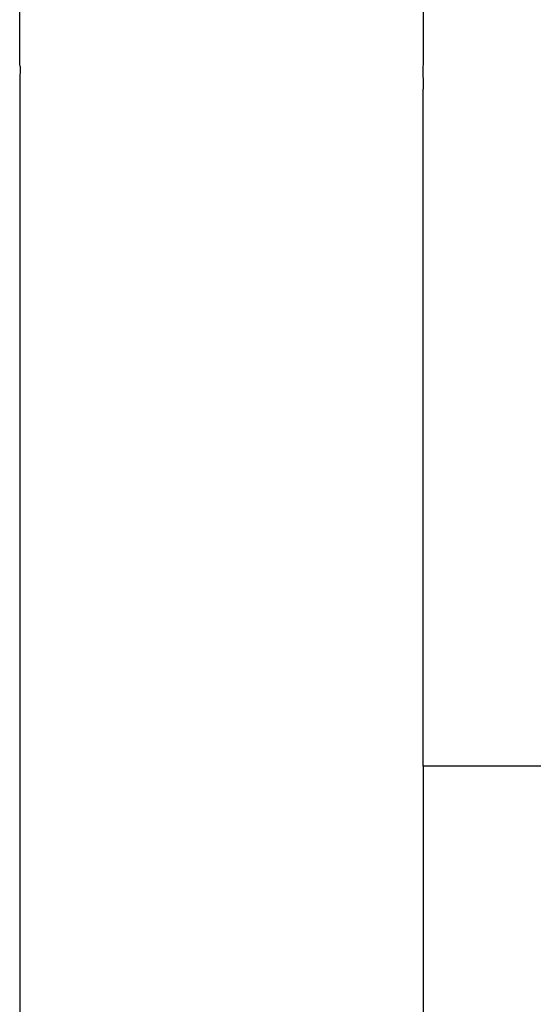
# Model space of a CAD drawing. Units: centimetres. Extents: x 0 to 499, y -198 to 324.
# Drawn here: x 248 to 251, y 4 to 9 of the extents above; entities that cross this region are included whole.
import ezdxf

# ---------------------------------------------------------------- set-up
doc = ezdxf.new("R2010")
doc.units = ezdxf.units.CM
doc.header["$LTSCALE"] = 2.54

# ---------------------------------------------------------------- blocks, each defined once
blk = doc.blocks.new('0105 2d')
for p, q in [((-284.2649, 291.8209), (-284.2649, 294.3722)), ((-282.3649, 288.5981), (-282.3649, 294.3722)), ((-332.2649, 291.8209), (-284.2649, 291.8209)), ((-284.2649, 291.8209), (-284.2649, 288.6342)), ((-284.2631, 288.526), (-284.2649, 288.6342)), ((-282.3668, 288.526), (-282.3649, 288.5981)), ((-284.2649, 288.5198), (-284.2631, 288.526)), ((-284.2649, 287.5061), (-284.2649, 288.5198)), ((-282.3668, 288.526), (-282.3649, 288.5198)), ((-282.3649, 288.5198), (-282.3649, 288.1232))]:
    blk.add_line(p, q)

msp = doc.modelspace()

# ---------------------------------------------------------------- block references
at = {"rotation": 180}
msp.add_blockref('0105 2d', (-33.9655, 297.2573), dxfattribs=at)

doc.saveas('drawing.dxf')
